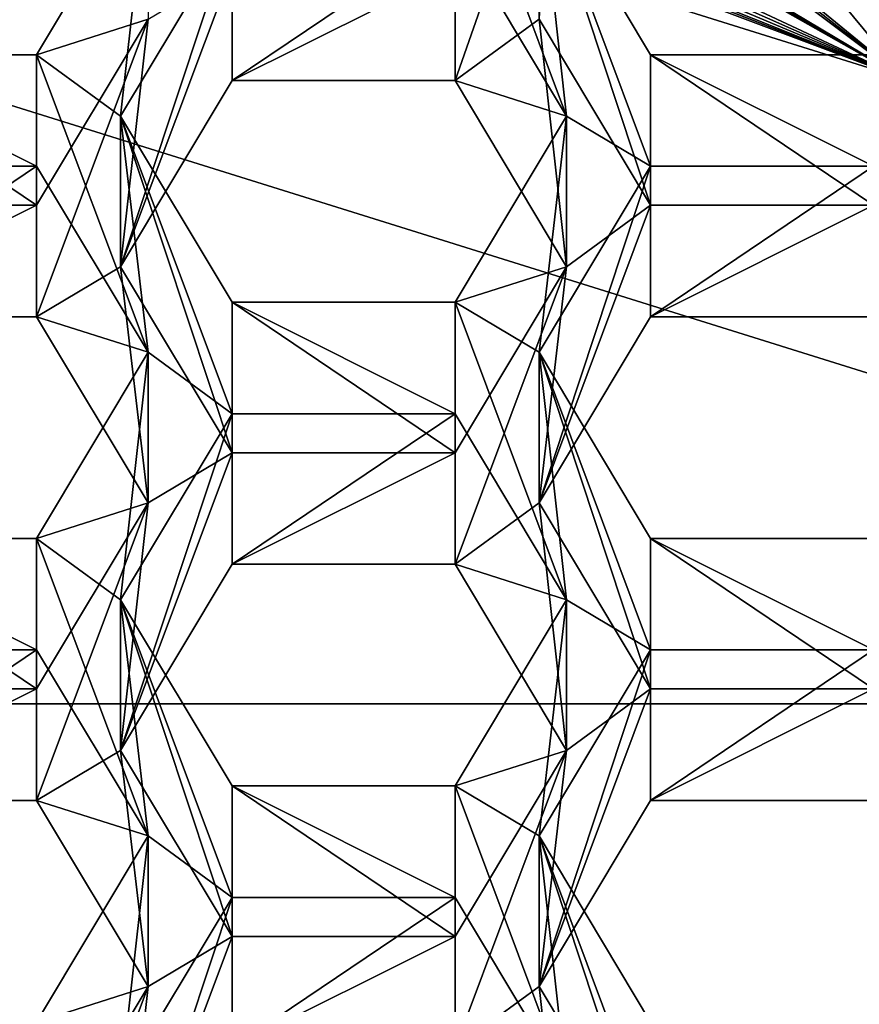
# Model space of a CAD drawing. Units: millimetres. Extents: x -128 to 128, y -158 to 42.
# Drawn here: x 2 to 5, y -136 to -134 of the extents above; entities that cross this region are included whole.
import ezdxf

# ---------------------------------------------------------------- set-up
doc = ezdxf.new("R2010")
doc.units = ezdxf.units.MM
doc.header["$LTSCALE"] = 81.481481
for name, color, linetype in [('1083', 7, 'CONTINUOUS'), ('1084', 7, 'CONTINUOUS'), ('1085', 7, 'CONTINUOUS'), ('1122', 7, 'CONTINUOUS'), ('1123', 7, 'CONTINUOUS'), ('1124', 7, 'CONTINUOUS'), ('1125', 7, 'CONTINUOUS'), ('1126', 7, 'CONTINUOUS'), ('1127', 7, 'CONTINUOUS'), ('1156', 7, 'CONTINUOUS'), ('1157', 7, 'CONTINUOUS'), ('1158', 7, 'CONTINUOUS'), ('1159', 7, 'CONTINUOUS'), ('1160', 7, 'CONTINUOUS'), ('1161', 7, 'CONTINUOUS'), ('1210', 7, 'CONTINUOUS'), ('1211', 7, 'CONTINUOUS'), ('194', 7, 'CONTINUOUS'), ('197', 7, 'CONTINUOUS'), ('198', 7, 'CONTINUOUS'), ('258', 7, 'CONTINUOUS'), ('261', 7, 'CONTINUOUS'), ('3', 7, 'CONTINUOUS'), ('343', 7, 'CONTINUOUS'), ('344', 7, 'CONTINUOUS'), ('5', 7, 'CONTINUOUS'), ('655', 7, 'CONTINUOUS'), ('656', 7, 'CONTINUOUS'), ('660', 7, 'CONTINUOUS'), ('662', 7, 'CONTINUOUS'), ('663', 7, 'CONTINUOUS'), ('664', 7, 'CONTINUOUS'), ('687', 7, 'CONTINUOUS'), ('688', 7, 'CONTINUOUS'), ('691', 7, 'CONTINUOUS'), ('692', 7, 'CONTINUOUS'), ('694', 7, 'CONTINUOUS'), ('695', 7, 'CONTINUOUS'), ('696', 7, 'CONTINUOUS'), ('697', 7, 'CONTINUOUS'), ('722', 7, 'CONTINUOUS'), ('723', 7, 'CONTINUOUS'), ('727', 7, 'CONTINUOUS'), ('728', 7, 'CONTINUOUS')]:
    doc.layers.add(name, color=color, linetype=linetype)

msp = doc.modelspace()

# ---------------------------------------------------------------- linework, layer by layer
at = {"layer": '1083', "linetype": 'Continuous'}
for points in [[(2.6518, -136.7842, 69.6325), (2.9405, -136.3028, 69.4972), (2.9405, -135.9132, 70.8835), (2.6518, -136.7842, 69.6325)], [(2.6518, -136.3945, 71.0188), (2.6518, -136.7842, 69.6325), (2.9405, -135.9132, 70.8835), (2.6518, -136.3945, 71.0188)]]:
    msp.add_3dface(points, dxfattribs=at)
at = {"layer": '1084', "linetype": 'Continuous'}
for points in [[(2.9405, -136.3028, 69.4972), (3.5175, -136.3028, 69.4972), (3.5175, -135.9132, 70.8835), (2.9405, -136.3028, 69.4972)], [(2.9405, -136.3028, 69.4972), (3.5175, -135.9132, 70.8835), (2.9405, -135.9132, 70.8835), (2.9405, -136.3028, 69.4972)]]:
    msp.add_3dface(points, dxfattribs=at)
at = {"layer": '1085', "linetype": 'Continuous'}
msp.add_3dface([(3.5175, -136.3028, 69.4972), (3.8062, -136.3945, 71.0188), (3.5175, -135.9132, 70.8835), (3.5175, -136.3028, 69.4972)], dxfattribs=at)
at = {"layer": '1122', "linetype": 'Continuous'}
for points in [[(2.6518, -135.5327, 69.2808), (2.9405, -135.0513, 69.1455), (2.9405, -134.6617, 70.5317), (2.6518, -135.5327, 69.2808)], [(2.6518, -135.143, 70.667), (2.6518, -135.5327, 69.2808), (2.9405, -134.6617, 70.5317), (2.6518, -135.143, 70.667)]]:
    msp.add_3dface(points, dxfattribs=at)
at = {"layer": '1123', "linetype": 'Continuous'}
for points in [[(2.9405, -135.0513, 69.1455), (3.5175, -135.0513, 69.1455), (3.5175, -134.6617, 70.5317), (2.9405, -135.0513, 69.1455)], [(2.9405, -135.0513, 69.1455), (3.5175, -134.6617, 70.5317), (2.9405, -134.6617, 70.5317), (2.9405, -135.0513, 69.1455)]]:
    msp.add_3dface(points, dxfattribs=at)
at = {"layer": '1124', "linetype": 'Continuous'}
for points in [[(3.5175, -135.0513, 69.1455), (3.8062, -135.143, 70.667), (3.5175, -134.6617, 70.5317), (3.5175, -135.0513, 69.1455)], [(3.5175, -135.0513, 69.1455), (3.8062, -135.5327, 69.2808), (3.8062, -135.143, 70.667), (3.5175, -135.0513, 69.1455)]]:
    msp.add_3dface(points, dxfattribs=at)
at = {"layer": '1125', "linetype": 'Continuous'}
for points in [[(3.8062, -135.5327, 69.2808), (3.5175, -135.6244, 70.8023), (3.8062, -135.143, 70.667), (3.8062, -135.5327, 69.2808)], [(3.8062, -135.5327, 69.2808), (3.5175, -136.014, 69.4161), (3.5175, -135.6244, 70.8023), (3.8062, -135.5327, 69.2808)]]:
    msp.add_3dface(points, dxfattribs=at)
at = {"layer": '1126', "linetype": 'Continuous'}
for points in [[(3.5175, -136.014, 69.4161), (2.9405, -136.014, 69.4161), (2.9405, -135.6244, 70.8023), (3.5175, -136.014, 69.4161)], [(3.5175, -136.014, 69.4161), (2.9405, -135.6244, 70.8023), (3.5175, -135.6244, 70.8023), (3.5175, -136.014, 69.4161)]]:
    msp.add_3dface(points, dxfattribs=at)
at = {"layer": '1127', "linetype": 'Continuous'}
for points in [[(2.9405, -136.014, 69.4161), (2.6518, -135.5327, 69.2808), (2.6518, -135.143, 70.667), (2.9405, -136.014, 69.4161)], [(2.9405, -136.014, 69.4161), (2.6518, -135.143, 70.667), (2.9405, -135.6244, 70.8023), (2.9405, -136.014, 69.4161)]]:
    msp.add_3dface(points, dxfattribs=at)
at = {"layer": '1156', "linetype": 'Continuous'}
for points in [[(2.6518, -134.2812, 68.929), (2.9405, -133.7998, 68.7937), (2.9405, -133.4102, 70.18), (2.6518, -134.2812, 68.929)], [(2.6518, -133.8915, 70.3153), (2.6518, -134.2812, 68.929), (2.9405, -133.4102, 70.18), (2.6518, -133.8915, 70.3153)]]:
    msp.add_3dface(points, dxfattribs=at)
at = {"layer": '1157', "linetype": 'Continuous'}
for points in [[(2.9405, -133.7998, 68.7937), (3.5175, -133.7998, 68.7937), (3.5175, -133.4102, 70.18), (2.9405, -133.7998, 68.7937)], [(2.9405, -133.7998, 68.7937), (3.5175, -133.4102, 70.18), (2.9405, -133.4102, 70.18), (2.9405, -133.7998, 68.7937)]]:
    msp.add_3dface(points, dxfattribs=at)
at = {"layer": '1158', "linetype": 'Continuous'}
for points in [[(3.5175, -133.7998, 68.7937), (3.8062, -133.8915, 70.3153), (3.5175, -133.4102, 70.18), (3.5175, -133.7998, 68.7937)], [(3.5175, -133.7998, 68.7937), (3.8062, -134.2812, 68.929), (3.8062, -133.8915, 70.3153), (3.5175, -133.7998, 68.7937)]]:
    msp.add_3dface(points, dxfattribs=at)
at = {"layer": '1159', "linetype": 'Continuous'}
for points in [[(3.8062, -134.2812, 68.929), (3.5175, -134.3729, 70.4506), (3.8062, -133.8915, 70.3153), (3.8062, -134.2812, 68.929)], [(3.8062, -134.2812, 68.929), (3.5175, -134.7625, 69.0643), (3.5175, -134.3729, 70.4506), (3.8062, -134.2812, 68.929)]]:
    msp.add_3dface(points, dxfattribs=at)
at = {"layer": '1160', "linetype": 'Continuous'}
for points in [[(3.5175, -134.7625, 69.0643), (2.9405, -134.7625, 69.0643), (2.9405, -134.3729, 70.4506), (3.5175, -134.7625, 69.0643)], [(3.5175, -134.7625, 69.0643), (2.9405, -134.3729, 70.4506), (3.5175, -134.3729, 70.4506), (3.5175, -134.7625, 69.0643)]]:
    msp.add_3dface(points, dxfattribs=at)
at = {"layer": '1161', "linetype": 'Continuous'}
for points in [[(2.9405, -134.7625, 69.0643), (2.6518, -134.2812, 68.929), (2.6518, -133.8915, 70.3153), (2.9405, -134.7625, 69.0643)], [(2.9405, -134.7625, 69.0643), (2.6518, -133.8915, 70.3153), (2.9405, -134.3729, 70.4506), (2.9405, -134.7625, 69.0643)]]:
    msp.add_3dface(points, dxfattribs=at)
at = {"layer": '1210', "linetype": 'Continuous'}
for points in [[(4.6821, -133.7958, 68.2732), (0.4484, -132.2081, 68.3463), (0, -132.3313, 67.8615), (4.6821, -133.7958, 68.2732)], [(0.6029, -132.218, 68.349), (0.4484, -132.2081, 68.3463), (4.6821, -133.7958, 68.2732), (0.6029, -132.218, 68.349)], [(0.7572, -132.2307, 68.3526), (0.6029, -132.218, 68.349), (4.6821, -133.7958, 68.2732), (0.7572, -132.2307, 68.3526)], [(1.0236, -132.2595, 68.3607), (0.7572, -132.2307, 68.3526), (4.6821, -133.7958, 68.2732), (1.0236, -132.2595, 68.3607)], [(1.3087, -132.3002, 68.3721), (1.0236, -132.2595, 68.3607), (4.6821, -133.7958, 68.2732), (1.3087, -132.3002, 68.3721)], [(1.5921, -132.3507, 68.3863), (1.3087, -132.3002, 68.3721), (4.6821, -133.7958, 68.2732), (1.5921, -132.3507, 68.3863)], [(2.5895, -132.6124, 68.4599), (1.5921, -132.3507, 68.3863), (4.6821, -133.7958, 68.2732), (2.5895, -132.6124, 68.4599)], [(2.7191, -132.6565, 68.4723), (2.5895, -132.6124, 68.4599), (4.6821, -133.7958, 68.2732), (2.7191, -132.6565, 68.4723)], [(2.8479, -132.7028, 68.4853), (2.7191, -132.6565, 68.4723), (4.6821, -133.7958, 68.2732), (2.8479, -132.7028, 68.4853)], [(3.7612, -133.1046, 68.5983), (2.8479, -132.7028, 68.4853), (4.6821, -133.7958, 68.2732), (3.7612, -133.1046, 68.5983)], [(3.9847, -132.9537, 69.5946), (3.9847, -133.2243, 68.6319), (4.6821, -133.7958, 68.2732), (3.9847, -132.9537, 69.5946)], [(3.9847, -132.9537, 69.5946), (4.6821, -133.7958, 68.2732), (4.4105, -133.2081, 69.6661), (3.9847, -132.9537, 69.5946)], [(3.8735, -133.1636, 68.6148), (3.7612, -133.1046, 68.5983), (4.6821, -133.7958, 68.2732), (3.8735, -133.1636, 68.6148)], [(3.9847, -133.2243, 68.6319), (3.8735, -133.1636, 68.6148), (4.6821, -133.7958, 68.2732), (3.9847, -133.2243, 68.6319)], [(4.8189, -133.7582, 68.782), (4.8189, -133.4876, 69.7447), (4.4105, -133.2081, 69.6661), (4.8189, -133.7582, 68.782)], [(4.6821, -133.7958, 68.2732), (4.8189, -133.7582, 68.782), (4.4105, -133.2081, 69.6661), (4.6821, -133.7958, 68.2732)]]:
    msp.add_3dface(points, dxfattribs=at)
at = {"layer": '1211', "linetype": 'Continuous'}
msp.add_3dface([(4.6821, -133.7958, 68.2732), (0, -132.3313, 67.8615), (4.8784, -133.5357, 68.2001), (4.6821, -133.7958, 68.2732)], dxfattribs=at)
at = {"layer": '194', "linetype": 'Continuous'}
for points in [[(3.3217, -130.1306, 67.3468), (8.697, -133.8902, 68.4036), (3.0903, -130.8174, 67.5398), (3.3217, -130.1306, 67.3468)], [(3.0903, -130.8174, 67.5398), (8.697, -133.8902, 68.4036), (8.0903, -134.3147, 68.5229), (3.0903, -130.8174, 67.5398)]]:
    msp.add_3dface(points, dxfattribs=at)
at = {"layer": '197', "linetype": 'Continuous'}
msp.add_3dface([(3.0903, -130.8174, 67.5398), (8.0903, -134.3147, 68.5229), (6.0918, -131.4152, 71.2526), (3.0903, -130.8174, 67.5398)], dxfattribs=at)
at = {"layer": '198', "linetype": 'Continuous'}
msp.add_3dface([(8.697, -133.8902, 68.4036), (3.3217, -130.1306, 67.3468), (6.5746, -130.1136, 68.0917), (8.697, -133.8902, 68.4036)], dxfattribs=at)
at = {"layer": '258', "color": 7, "linetype": 'Continuous'}
msp.add_3dface([(4.5257, -132.0547, 75.2628), (4.9728, -131.463, 75.0965), (7.3232, -135.7615, 76.3047), (4.5257, -132.0547, 75.2628)], dxfattribs=at)
at = {"layer": '261', "color": 7, "linetype": 'Continuous'}
for points in [[(4.5263, -131.7081, 76.4997), (4.5257, -132.0547, 75.2628), (7.3232, -135.7615, 76.3047), (4.5263, -131.7081, 76.4997)], [(7.3224, -135.412, 77.5409), (4.5263, -131.7081, 76.4997), (7.3232, -135.7615, 76.3047), (7.3224, -135.412, 77.5409)]]:
    msp.add_3dface(points, dxfattribs=at)
at = {"layer": '3', "color": 254, "linetype": 'Continuous', "true_color": 0xe6e6e6}
for points in [[(-17, -25.294, 46.5881), (17, -25.294, 46.5881), (12, -137.7042, 78.1852), (-17, -25.294, 46.5881)], [(-17, -25.294, 46.5881), (12, -137.7042, 78.1852), (9.7067, -130.9124, 76.2761), (-17, -25.294, 46.5881)], [(-7.3224, -135.412, 77.5409), (-4.5263, -131.7081, 76.4997), (7.3224, -135.412, 77.5409), (-7.3224, -135.412, 77.5409)], [(7.3224, -135.412, 77.5409), (-4.5263, -131.7081, 76.4997), (4.5263, -131.7081, 76.4997), (7.3224, -135.412, 77.5409)], [(-7.3224, -139.9964, 78.8295), (-7.3224, -135.412, 77.5409), (7.3224, -139.9964, 78.8295), (-7.3224, -139.9964, 78.8295)], [(7.3224, -139.9964, 78.8295), (-7.3224, -135.412, 77.5409), (7.3224, -135.412, 77.5409), (7.3224, -139.9964, 78.8295)]]:
    msp.add_3dface(points, dxfattribs=at)
at = {"layer": '343', "linetype": 'Continuous'}
for points in [[(3.7612, -133.1046, 68.5983), (3.7348, -133.641, 68.749), (3.5175, -133.7998, 68.7937), (3.7612, -133.1046, 68.5983)], [(3.5175, -133.511, 68.7125), (3.7612, -133.1046, 68.5983), (3.5175, -133.7998, 68.7937), (3.5175, -133.511, 68.7125)], [(2.7232, -133.641, 68.749), (2.9405, -133.511, 68.7125), (2.6518, -134.2812, 68.929), (2.7232, -133.641, 68.749)], [(2.6518, -134.2812, 68.929), (2.9405, -133.511, 68.7125), (2.9405, -133.7998, 68.7937), (2.6518, -134.2812, 68.929)], [(2.9405, -133.511, 68.7125), (3.5175, -133.511, 68.7125), (2.9405, -133.7998, 68.7937), (2.9405, -133.511, 68.7125)], [(2.9405, -133.7998, 68.7937), (3.5175, -133.511, 68.7125), (3.5175, -133.7998, 68.7937), (2.9405, -133.7998, 68.7937)], [(2.4345, -134.1223, 68.8843), (2.7232, -133.641, 68.749), (2.4345, -134.4112, 68.9655), (2.4345, -134.1223, 68.8843)], [(2.4345, -134.4112, 68.9655), (2.7232, -133.641, 68.749), (2.6518, -134.2812, 68.929), (2.4345, -134.4112, 68.9655)], [(3.5175, -133.7998, 68.7937), (3.7348, -133.641, 68.749), (3.8062, -134.2812, 68.929), (3.5175, -133.7998, 68.7937)], [(3.7348, -133.641, 68.749), (4.0235, -134.1223, 68.8843), (3.8062, -134.2812, 68.929), (3.7348, -133.641, 68.749)], [(1.8575, -134.1223, 68.8843), (2.4345, -134.1223, 68.8843), (1.8575, -134.4112, 68.9655), (1.8575, -134.1223, 68.8843)], [(1.8575, -134.4112, 68.9655), (2.4345, -134.1223, 68.8843), (2.4345, -134.4112, 68.9655), (1.8575, -134.4112, 68.9655)], [(3.7348, -134.8925, 69.1008), (4.0235, -134.1223, 68.8843), (4.0235, -134.4112, 68.9655), (3.7348, -134.8925, 69.1008)], [(4.0235, -134.1223, 68.8843), (3.7348, -134.8925, 69.1008), (3.8062, -134.2812, 68.929), (4.0235, -134.1223, 68.8843)], [(4.0235, -134.1223, 68.8843), (4.6005, -134.1223, 68.8843), (4.0235, -134.4112, 68.9655), (4.0235, -134.1223, 68.8843)], [(4.0235, -134.4112, 68.9655), (4.6005, -134.1223, 68.8843), (4.6005, -134.4112, 68.9655), (4.0235, -134.4112, 68.9655)], [(2.7232, -134.8925, 69.1008), (2.4345, -134.4112, 68.9655), (2.6518, -134.2812, 68.929), (2.7232, -134.8925, 69.1008)], [(2.7232, -134.8925, 69.1008), (2.6518, -134.2812, 68.929), (2.9405, -134.7625, 69.0643), (2.7232, -134.8925, 69.1008)], [(3.8062, -134.2812, 68.929), (3.7348, -134.8925, 69.1008), (3.5175, -135.0513, 69.1455), (3.8062, -134.2812, 68.929)], [(3.5175, -134.7625, 69.0643), (3.8062, -134.2812, 68.929), (3.5175, -135.0513, 69.1455), (3.5175, -134.7625, 69.0643)], [(2.7232, -134.8925, 69.1008), (2.9405, -134.7625, 69.0643), (2.6518, -135.5327, 69.2808), (2.7232, -134.8925, 69.1008)], [(2.6518, -135.5327, 69.2808), (2.9405, -134.7625, 69.0643), (2.9405, -135.0513, 69.1455), (2.6518, -135.5327, 69.2808)], [(2.9405, -134.7625, 69.0643), (3.5175, -134.7625, 69.0643), (2.9405, -135.0513, 69.1455), (2.9405, -134.7625, 69.0643)], [(2.9405, -135.0513, 69.1455), (3.5175, -134.7625, 69.0643), (3.5175, -135.0513, 69.1455), (2.9405, -135.0513, 69.1455)], [(2.4345, -135.3738, 69.2361), (2.7232, -134.8925, 69.1008), (2.4345, -135.6627, 69.3173), (2.4345, -135.3738, 69.2361)], [(2.4345, -135.6627, 69.3173), (2.7232, -134.8925, 69.1008), (2.6518, -135.5327, 69.2808), (2.4345, -135.6627, 69.3173)], [(3.5175, -135.0513, 69.1455), (3.7348, -134.8925, 69.1008), (3.8062, -135.5327, 69.2808), (3.5175, -135.0513, 69.1455)], [(3.7348, -134.8925, 69.1008), (4.0235, -135.3738, 69.2361), (3.8062, -135.5327, 69.2808), (3.7348, -134.8925, 69.1008)], [(1.8575, -135.3738, 69.2361), (2.4345, -135.3738, 69.2361), (1.8575, -135.6627, 69.3173), (1.8575, -135.3738, 69.2361)], [(1.8575, -135.6627, 69.3173), (2.4345, -135.3738, 69.2361), (2.4345, -135.6627, 69.3173), (1.8575, -135.6627, 69.3173)], [(3.7348, -136.144, 69.4526), (4.0235, -135.3738, 69.2361), (4.0235, -135.6627, 69.3173), (3.7348, -136.144, 69.4526)], [(4.0235, -135.3738, 69.2361), (3.7348, -136.144, 69.4526), (3.8062, -135.5327, 69.2808), (4.0235, -135.3738, 69.2361)], [(4.0235, -135.3738, 69.2361), (4.6005, -135.3738, 69.2361), (4.0235, -135.6627, 69.3173), (4.0235, -135.3738, 69.2361)], [(4.0235, -135.6627, 69.3173), (4.6005, -135.3738, 69.2361), (4.6005, -135.6627, 69.3173), (4.0235, -135.6627, 69.3173)], [(2.7232, -136.144, 69.4526), (2.4345, -135.6627, 69.3173), (2.6518, -135.5327, 69.2808), (2.7232, -136.144, 69.4526)], [(2.7232, -136.144, 69.4526), (2.6518, -135.5327, 69.2808), (2.9405, -136.014, 69.4161), (2.7232, -136.144, 69.4526)], [(3.8062, -135.5327, 69.2808), (3.7348, -136.144, 69.4526), (3.5175, -136.3028, 69.4972), (3.8062, -135.5327, 69.2808)], [(3.5175, -136.014, 69.4161), (3.8062, -135.5327, 69.2808), (3.5175, -136.3028, 69.4972), (3.5175, -136.014, 69.4161)], [(2.7232, -136.144, 69.4526), (2.9405, -136.014, 69.4161), (2.6518, -136.7842, 69.6325), (2.7232, -136.144, 69.4526)], [(2.6518, -136.7842, 69.6325), (2.9405, -136.014, 69.4161), (2.9405, -136.3028, 69.4972), (2.6518, -136.7842, 69.6325)], [(2.9405, -136.014, 69.4161), (3.5175, -136.014, 69.4161), (2.9405, -136.3028, 69.4972), (2.9405, -136.014, 69.4161)], [(2.9405, -136.3028, 69.4972), (3.5175, -136.014, 69.4161), (3.5175, -136.3028, 69.4972), (2.9405, -136.3028, 69.4972)], [(2.4345, -136.6253, 69.5879), (2.7232, -136.144, 69.4526), (2.4345, -136.9142, 69.6691), (2.4345, -136.6253, 69.5879)], [(2.4345, -136.9142, 69.6691), (2.7232, -136.144, 69.4526), (2.6518, -136.7842, 69.6325), (2.4345, -136.9142, 69.6691)], [(3.5175, -136.3028, 69.4972), (3.7348, -136.144, 69.4526), (3.8062, -136.7842, 69.6325), (3.5175, -136.3028, 69.4972)], [(3.7348, -136.144, 69.4526), (4.0235, -136.6253, 69.5879), (3.8062, -136.7842, 69.6325), (3.7348, -136.144, 69.4526)]]:
    msp.add_3dface(points, dxfattribs=at)
at = {"layer": '344', "linetype": 'Continuous'}
for points in [[(3.7348, -133.2513, 70.1353), (3.5175, -133.1214, 70.0988), (3.8062, -133.8915, 70.3153), (3.7348, -133.2513, 70.1353)], [(3.8062, -133.8915, 70.3153), (3.5175, -133.1214, 70.0988), (3.5175, -133.4102, 70.18), (3.8062, -133.8915, 70.3153)], [(2.7232, -133.2513, 70.1353), (2.4345, -133.7327, 70.2706), (2.6518, -133.8915, 70.3153), (2.7232, -133.2513, 70.1353)], [(2.7232, -133.2513, 70.1353), (2.6518, -133.8915, 70.3153), (2.9405, -133.4102, 70.18), (2.7232, -133.2513, 70.1353)], [(4.0235, -133.7327, 70.2706), (3.7348, -133.2513, 70.1353), (4.0235, -134.0215, 70.3518), (4.0235, -133.7327, 70.2706)], [(4.0235, -134.0215, 70.3518), (3.7348, -133.2513, 70.1353), (3.8062, -133.8915, 70.3153), (4.0235, -134.0215, 70.3518)], [(2.4345, -133.7327, 70.2706), (1.8575, -133.7327, 70.2706), (2.4345, -134.0215, 70.3518), (2.4345, -133.7327, 70.2706)], [(2.4345, -134.0215, 70.3518), (1.8575, -133.7327, 70.2706), (1.8575, -134.0215, 70.3518), (2.4345, -134.0215, 70.3518)], [(2.7232, -134.5028, 70.4871), (2.4345, -133.7327, 70.2706), (2.4345, -134.0215, 70.3518), (2.7232, -134.5028, 70.4871)], [(2.4345, -133.7327, 70.2706), (2.7232, -134.5028, 70.4871), (2.6518, -133.8915, 70.3153), (2.4345, -133.7327, 70.2706)], [(4.6005, -133.7327, 70.2706), (4.0235, -133.7327, 70.2706), (4.6005, -134.0215, 70.3518), (4.6005, -133.7327, 70.2706)], [(4.6005, -134.0215, 70.3518), (4.0235, -133.7327, 70.2706), (4.0235, -134.0215, 70.3518), (4.6005, -134.0215, 70.3518)], [(2.6518, -133.8915, 70.3153), (2.7232, -134.5028, 70.4871), (2.9405, -134.6617, 70.5317), (2.6518, -133.8915, 70.3153)], [(2.9405, -134.3729, 70.4506), (2.6518, -133.8915, 70.3153), (2.9405, -134.6617, 70.5317), (2.9405, -134.3729, 70.4506)], [(3.5175, -134.3729, 70.4506), (3.7348, -134.5028, 70.4871), (3.8062, -133.8915, 70.3153), (3.5175, -134.3729, 70.4506)], [(3.7348, -134.5028, 70.4871), (4.0235, -134.0215, 70.3518), (3.8062, -133.8915, 70.3153), (3.7348, -134.5028, 70.4871)], [(3.5175, -134.3729, 70.4506), (2.9405, -134.3729, 70.4506), (3.5175, -134.6617, 70.5317), (3.5175, -134.3729, 70.4506)], [(3.5175, -134.6617, 70.5317), (2.9405, -134.3729, 70.4506), (2.9405, -134.6617, 70.5317), (3.5175, -134.6617, 70.5317)], [(3.7348, -134.5028, 70.4871), (3.5175, -134.3729, 70.4506), (3.8062, -135.143, 70.667), (3.7348, -134.5028, 70.4871)], [(3.8062, -135.143, 70.667), (3.5175, -134.3729, 70.4506), (3.5175, -134.6617, 70.5317), (3.8062, -135.143, 70.667)], [(2.7232, -134.5028, 70.4871), (2.4345, -134.9842, 70.6224), (2.6518, -135.143, 70.667), (2.7232, -134.5028, 70.4871)], [(2.7232, -134.5028, 70.4871), (2.6518, -135.143, 70.667), (2.9405, -134.6617, 70.5317), (2.7232, -134.5028, 70.4871)], [(4.0235, -134.9842, 70.6224), (3.7348, -134.5028, 70.4871), (4.0235, -135.273, 70.7036), (4.0235, -134.9842, 70.6224)], [(4.0235, -135.273, 70.7036), (3.7348, -134.5028, 70.4871), (3.8062, -135.143, 70.667), (4.0235, -135.273, 70.7036)], [(2.4345, -134.9842, 70.6224), (1.8575, -134.9842, 70.6224), (2.4345, -135.273, 70.7036), (2.4345, -134.9842, 70.6224)], [(2.4345, -135.273, 70.7036), (1.8575, -134.9842, 70.6224), (1.8575, -135.273, 70.7036), (2.4345, -135.273, 70.7036)], [(2.7232, -135.7543, 70.8389), (2.4345, -134.9842, 70.6224), (2.4345, -135.273, 70.7036), (2.7232, -135.7543, 70.8389)], [(2.4345, -134.9842, 70.6224), (2.7232, -135.7543, 70.8389), (2.6518, -135.143, 70.667), (2.4345, -134.9842, 70.6224)], [(4.6005, -134.9842, 70.6224), (4.0235, -134.9842, 70.6224), (4.6005, -135.273, 70.7036), (4.6005, -134.9842, 70.6224)], [(4.6005, -135.273, 70.7036), (4.0235, -134.9842, 70.6224), (4.0235, -135.273, 70.7036), (4.6005, -135.273, 70.7036)], [(2.6518, -135.143, 70.667), (2.7232, -135.7543, 70.8389), (2.9405, -135.9132, 70.8835), (2.6518, -135.143, 70.667)], [(2.9405, -135.6244, 70.8023), (2.6518, -135.143, 70.667), (2.9405, -135.9132, 70.8835), (2.9405, -135.6244, 70.8023)], [(3.5175, -135.6244, 70.8023), (3.7348, -135.7543, 70.8389), (3.8062, -135.143, 70.667), (3.5175, -135.6244, 70.8023)], [(3.7348, -135.7543, 70.8389), (4.0235, -135.273, 70.7036), (3.8062, -135.143, 70.667), (3.7348, -135.7543, 70.8389)], [(3.5175, -135.6244, 70.8023), (2.9405, -135.6244, 70.8023), (3.5175, -135.9132, 70.8835), (3.5175, -135.6244, 70.8023)], [(3.5175, -135.9132, 70.8835), (2.9405, -135.6244, 70.8023), (2.9405, -135.9132, 70.8835), (3.5175, -135.9132, 70.8835)], [(3.7348, -135.7543, 70.8389), (3.5175, -135.6244, 70.8023), (3.8062, -136.3945, 71.0188), (3.7348, -135.7543, 70.8389)], [(3.8062, -136.3945, 71.0188), (3.5175, -135.6244, 70.8023), (3.5175, -135.9132, 70.8835), (3.8062, -136.3945, 71.0188)], [(2.7232, -135.7543, 70.8389), (2.4345, -136.2357, 70.9742), (2.6518, -136.3945, 71.0188), (2.7232, -135.7543, 70.8389)], [(2.7232, -135.7543, 70.8389), (2.6518, -136.3945, 71.0188), (2.9405, -135.9132, 70.8835), (2.7232, -135.7543, 70.8389)], [(4.0235, -136.2357, 70.9742), (3.7348, -135.7543, 70.8389), (4.0235, -136.5245, 71.0554), (4.0235, -136.2357, 70.9742)], [(4.0235, -136.5245, 71.0554), (3.7348, -135.7543, 70.8389), (3.8062, -136.3945, 71.0188), (4.0235, -136.5245, 71.0554)]]:
    msp.add_3dface(points, dxfattribs=at)
at = {"layer": '5', "color": 254, "linetype": 'Continuous', "true_color": 0xe6e6e6}
for points in [[(-17, 17.2706, 50.205), (-17, -153.3087, 98.1527), (17, 17.2706, 50.205), (-17, 17.2706, 50.205)], [(17, 17.2706, 50.205), (-17, -153.3087, 98.1527), (17, -153.3087, 98.1527), (17, 17.2706, 50.205)]]:
    msp.add_3dface(points, dxfattribs=at)
at = {"layer": '655', "linetype": 'Continuous'}
for points in [[(3.7348, -136.144, 69.4526), (4.0235, -135.6627, 69.3173), (4.0235, -135.273, 70.7036), (3.7348, -136.144, 69.4526)], [(3.7348, -135.7543, 70.8389), (3.7348, -136.144, 69.4526), (4.0235, -135.273, 70.7036), (3.7348, -135.7543, 70.8389)]]:
    msp.add_3dface(points, dxfattribs=at)
at = {"layer": '656', "linetype": 'Continuous'}
for points in [[(4.0235, -135.6627, 69.3173), (4.6005, -135.6627, 69.3173), (4.6005, -135.273, 70.7036), (4.0235, -135.6627, 69.3173)], [(4.0235, -135.6627, 69.3173), (4.6005, -135.273, 70.7036), (4.0235, -135.273, 70.7036), (4.0235, -135.6627, 69.3173)]]:
    msp.add_3dface(points, dxfattribs=at)
at = {"layer": '660', "linetype": 'Continuous'}
for points in [[(4.0235, -136.6253, 69.5879), (3.7348, -136.144, 69.4526), (3.7348, -135.7543, 70.8389), (4.0235, -136.6253, 69.5879)], [(4.0235, -136.6253, 69.5879), (3.7348, -135.7543, 70.8389), (4.0235, -136.2357, 70.9742), (4.0235, -136.6253, 69.5879)]]:
    msp.add_3dface(points, dxfattribs=at)
at = {"layer": '662', "linetype": 'Continuous'}
for points in [[(1.8575, -135.6627, 69.3173), (2.4345, -135.6627, 69.3173), (2.4345, -135.273, 70.7036), (1.8575, -135.6627, 69.3173)], [(1.8575, -135.6627, 69.3173), (2.4345, -135.273, 70.7036), (1.8575, -135.273, 70.7036), (1.8575, -135.6627, 69.3173)]]:
    msp.add_3dface(points, dxfattribs=at)
at = {"layer": '663', "linetype": 'Continuous'}
for points in [[(2.4345, -135.6627, 69.3173), (2.7232, -135.7543, 70.8389), (2.4345, -135.273, 70.7036), (2.4345, -135.6627, 69.3173)], [(2.4345, -135.6627, 69.3173), (2.7232, -136.144, 69.4526), (2.7232, -135.7543, 70.8389), (2.4345, -135.6627, 69.3173)]]:
    msp.add_3dface(points, dxfattribs=at)
at = {"layer": '664', "linetype": 'Continuous'}
for points in [[(2.7232, -136.144, 69.4526), (2.4345, -136.2357, 70.9742), (2.7232, -135.7543, 70.8389), (2.7232, -136.144, 69.4526)], [(2.7232, -136.144, 69.4526), (2.4345, -136.6253, 69.5879), (2.4345, -136.2357, 70.9742), (2.7232, -136.144, 69.4526)]]:
    msp.add_3dface(points, dxfattribs=at)
at = {"layer": '687', "linetype": 'Continuous'}
for points in [[(3.7348, -134.8925, 69.1008), (4.0235, -134.4112, 68.9655), (4.0235, -134.0215, 70.3518), (3.7348, -134.8925, 69.1008)], [(3.7348, -134.5028, 70.4871), (3.7348, -134.8925, 69.1008), (4.0235, -134.0215, 70.3518), (3.7348, -134.5028, 70.4871)]]:
    msp.add_3dface(points, dxfattribs=at)
at = {"layer": '688', "linetype": 'Continuous'}
for points in [[(4.0235, -134.4112, 68.9655), (4.6005, -134.4112, 68.9655), (4.6005, -134.0215, 70.3518), (4.0235, -134.4112, 68.9655)], [(4.0235, -134.4112, 68.9655), (4.6005, -134.0215, 70.3518), (4.0235, -134.0215, 70.3518), (4.0235, -134.4112, 68.9655)]]:
    msp.add_3dface(points, dxfattribs=at)
at = {"layer": '691', "linetype": 'Continuous'}
for points in [[(4.6005, -135.3738, 69.2361), (4.0235, -135.3738, 69.2361), (4.0235, -134.9842, 70.6224), (4.6005, -135.3738, 69.2361)], [(4.6005, -135.3738, 69.2361), (4.0235, -134.9842, 70.6224), (4.6005, -134.9842, 70.6224), (4.6005, -135.3738, 69.2361)]]:
    msp.add_3dface(points, dxfattribs=at)
at = {"layer": '692', "linetype": 'Continuous'}
for points in [[(4.0235, -135.3738, 69.2361), (3.7348, -134.8925, 69.1008), (3.7348, -134.5028, 70.4871), (4.0235, -135.3738, 69.2361)], [(4.0235, -135.3738, 69.2361), (3.7348, -134.5028, 70.4871), (4.0235, -134.9842, 70.6224), (4.0235, -135.3738, 69.2361)]]:
    msp.add_3dface(points, dxfattribs=at)
at = {"layer": '694', "linetype": 'Continuous'}
for points in [[(1.8575, -134.4112, 68.9655), (2.4345, -134.4112, 68.9655), (2.4345, -134.0215, 70.3518), (1.8575, -134.4112, 68.9655)], [(1.8575, -134.4112, 68.9655), (2.4345, -134.0215, 70.3518), (1.8575, -134.0215, 70.3518), (1.8575, -134.4112, 68.9655)]]:
    msp.add_3dface(points, dxfattribs=at)
at = {"layer": '695', "linetype": 'Continuous'}
for points in [[(2.4345, -134.4112, 68.9655), (2.7232, -134.5028, 70.4871), (2.4345, -134.0215, 70.3518), (2.4345, -134.4112, 68.9655)], [(2.4345, -134.4112, 68.9655), (2.7232, -134.8925, 69.1008), (2.7232, -134.5028, 70.4871), (2.4345, -134.4112, 68.9655)]]:
    msp.add_3dface(points, dxfattribs=at)
at = {"layer": '696', "linetype": 'Continuous'}
for points in [[(2.7232, -134.8925, 69.1008), (2.4345, -134.9842, 70.6224), (2.7232, -134.5028, 70.4871), (2.7232, -134.8925, 69.1008)], [(2.7232, -134.8925, 69.1008), (2.4345, -135.3738, 69.2361), (2.4345, -134.9842, 70.6224), (2.7232, -134.8925, 69.1008)]]:
    msp.add_3dface(points, dxfattribs=at)
at = {"layer": '697', "linetype": 'Continuous'}
for points in [[(2.4345, -135.3738, 69.2361), (1.8575, -135.3738, 69.2361), (1.8575, -134.9842, 70.6224), (2.4345, -135.3738, 69.2361)], [(2.4345, -135.3738, 69.2361), (1.8575, -134.9842, 70.6224), (2.4345, -134.9842, 70.6224), (2.4345, -135.3738, 69.2361)]]:
    msp.add_3dface(points, dxfattribs=at)
at = {"layer": '722', "linetype": 'Continuous'}
for points in [[(4.6005, -134.1223, 68.8843), (4.0235, -134.1223, 68.8843), (4.0235, -133.7327, 70.2706), (4.6005, -134.1223, 68.8843)], [(4.6005, -134.1223, 68.8843), (4.0235, -133.7327, 70.2706), (4.6005, -133.7327, 70.2706), (4.6005, -134.1223, 68.8843)]]:
    msp.add_3dface(points, dxfattribs=at)
at = {"layer": '723', "linetype": 'Continuous'}
for points in [[(4.0235, -134.1223, 68.8843), (3.7348, -133.641, 68.749), (3.7348, -133.2513, 70.1353), (4.0235, -134.1223, 68.8843)], [(4.0235, -134.1223, 68.8843), (3.7348, -133.2513, 70.1353), (4.0235, -133.7327, 70.2706), (4.0235, -134.1223, 68.8843)]]:
    msp.add_3dface(points, dxfattribs=at)
at = {"layer": '727', "linetype": 'Continuous'}
for points in [[(2.7232, -133.641, 68.749), (2.4345, -133.7327, 70.2706), (2.7232, -133.2513, 70.1353), (2.7232, -133.641, 68.749)], [(2.7232, -133.641, 68.749), (2.4345, -134.1223, 68.8843), (2.4345, -133.7327, 70.2706), (2.7232, -133.641, 68.749)]]:
    msp.add_3dface(points, dxfattribs=at)
at = {"layer": '728', "linetype": 'Continuous'}
for points in [[(2.4345, -134.1223, 68.8843), (1.8575, -134.1223, 68.8843), (1.8575, -133.7327, 70.2706), (2.4345, -134.1223, 68.8843)], [(2.4345, -134.1223, 68.8843), (1.8575, -133.7327, 70.2706), (2.4345, -133.7327, 70.2706), (2.4345, -134.1223, 68.8843)]]:
    msp.add_3dface(points, dxfattribs=at)

doc.saveas('drawing.dxf')
